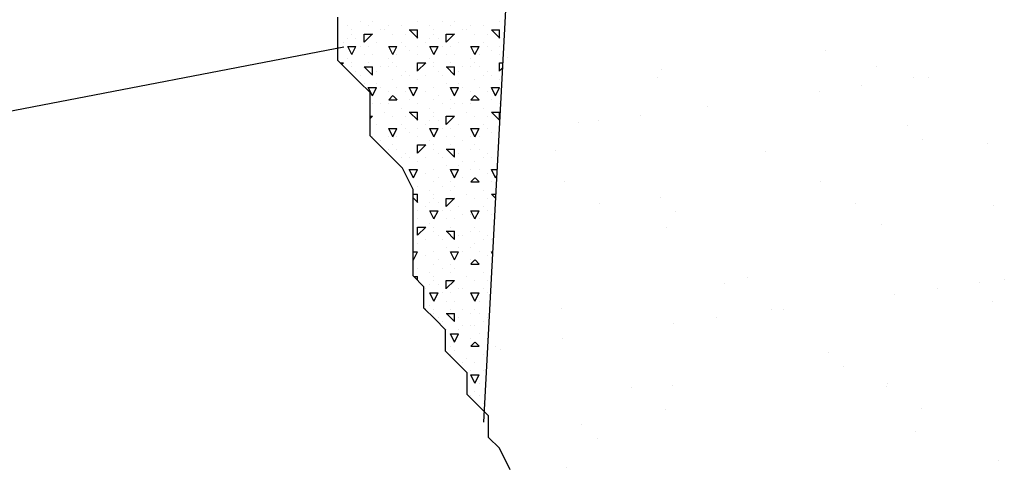
# Model space of a CAD drawing. Extents: x 15 to 256, y 17 to 318.
# Drawn here: x 164 to 176, y 285 to 290 of the extents above; entities that cross this region are included whole.
import ezdxf

# ---------------------------------------------------------------- set-up
doc = ezdxf.new("R2010")
doc.units = 0
doc.header["$MEASUREMENT"] = 0
doc.layers.add('BORDER', color=7, linetype='Continuous')
doc.layers.add('LB1250', color=7, linetype='Continuous')

msp = doc.modelspace()

# ---------------------------------------------------------------- linework, layer by layer
at = {"layer": 'BORDER', "color": 7, "linetype": 'Continuous'}
for p, q in [((167.95, 290.35), (167.95, 290.35)), ((168.1, 290.4), (168.1, 290.4)), ((168.2, 290.35), (168.2, 290.35)), ((168.25, 290.4), (168.25, 290.4)), ((168.45, 290.35), (168.45, 290.35)), ((168.6, 290.35), (168.6, 290.35)), ((168.8, 290.4), (168.8, 290.4)), ((168.95, 290.35), (168.95, 290.35)), ((169.1, 290.4), (169.1, 290.4)), ((169.2, 290.35), (169.2, 290.35)), ((169.25, 290.4), (169.25, 290.4)), ((169.45, 290.35), (169.45, 290.35)), ((169.6, 290.35), (169.6, 290.35)), ((169.8, 290.4), (169.8, 290.4)), ((168, 290.3), (168, 290.3)), ((168, 290.25), (168, 290.25)), ((168.15, 290.151), (168.25, 290.251)), ((168.15, 290.25), (168.25, 290.25)), ((168.15, 290.15), (168.15, 290.25)), ((168.35, 290.3), (168.35, 290.3)), ((168.4, 290.3), (168.4, 290.3)), ((168.5, 290.25), (168.5, 290.25)), ((168.65, 290.25), (168.65, 290.25)), ((168.7, 290.3), (168.8, 290.3)), ((168.802, 290.2), (168.702, 290.3)), ((168.8, 290.2), (168.8, 290.3)), ((169, 290.3), (169, 290.3)), ((169, 290.25), (169, 290.25)), ((169.15, 290.151), (169.25, 290.251)), ((169.15, 290.25), (169.25, 290.25)), ((169.15, 290.15), (169.15, 290.25)), ((169.35, 290.3), (169.35, 290.3)), ((169.4, 290.3), (169.4, 290.3)), ((169.5, 290.25), (169.5, 290.25)), ((169.65, 290.25), (169.65, 290.25)), ((169.7, 290.3), (169.8, 290.3)), ((169.802, 290.2), (169.702, 290.3)), ((169.8, 290.2), (169.8, 290.3)), ((167.9, 290.15), (167.9, 290.15)), ((167.95, 290.2), (167.95, 290.2)), ((168, 290), (167.95, 290.1)), ((167.95, 290.1), (168, 290.1)), ((168, 290), (168.05, 290.1)), ((168, 290.1), (168.05, 290.1)), ((168.05, 290.2), (168.05, 290.2)), ((168.1, 290.1), (168.1, 290.1)), ((168.2, 290.1), (168.2, 290.1)), ((168.3, 290.15), (168.3, 290.15)), ((168.5, 290), (168.45, 290.1)), ((168.45, 290.1), (168.55, 290.1)), ((168.5, 290), (168.55, 290.1)), ((168.6, 290.15), (168.6, 290.15)), ((168.65, 290.1), (168.65, 290.1)), ((168.8, 290.1), (168.8, 290.1)), ((168.9, 290.15), (168.9, 290.15)), ((168.95, 290.2), (168.95, 290.2)), ((169, 290), (168.95, 290.1)), ((168.95, 290.1), (169, 290.1)), ((169, 290), (169.05, 290.1)), ((169, 290.1), (169.05, 290.1)), ((169.05, 290.2), (169.05, 290.2)), ((169.1, 290.1), (169.1, 290.1)), ((169.2, 290.1), (169.2, 290.1)), ((169.3, 290.15), (169.3, 290.15)), ((169.5, 290), (169.45, 290.1)), ((169.45, 290.1), (169.55, 290.1)), ((169.5, 290), (169.55, 290.1)), ((169.6, 290.15), (169.6, 290.15)), ((169.65, 290.1), (169.65, 290.1)), ((169.8, 290.1), (169.8, 290.1)), ((168.15, 290), (168.15, 290)), ((168.25, 290), (168.25, 290)), ((168.55, 290), (168.55, 290)), ((168.7, 290.05), (168.7, 290.05)), ((168.8, 290), (168.8, 290)), ((169.15, 290), (169.15, 290)), ((169.25, 290), (169.25, 290)), ((169.55, 290), (169.55, 290)), ((169.7, 290.05), (169.7, 290.05)), ((169.8, 290), (169.8, 290)), ((169.894, 289.965), (169.894, 289.965)), ((173.77, 290.045), (173.77, 290.045)), ((167.859, 289.9), (167.9, 289.9)), ((167.879, 289.88), (167.9, 289.901)), ((167.95, 289.95), (167.95, 289.95)), ((168, 289.9), (168, 289.9)), ((168, 289.85), (168, 289.85)), ((168.15, 289.85), (168.25, 289.85)), ((168.252, 289.75), (168.152, 289.85)), ((168.2, 289.9), (168.2, 289.9)), ((168.2, 289.9), (168.2, 289.9)), ((168.25, 289.75), (168.25, 289.85)), ((168.35, 289.85), (168.35, 289.85)), ((168.45, 289.95), (168.45, 289.95)), ((168.45, 289.85), (168.45, 289.85)), ((168.5, 289.9), (168.5, 289.9)), ((168.55, 289.85), (168.55, 289.85)), ((168.8, 289.801), (168.9, 289.901)), ((168.8, 289.9), (168.9, 289.9)), ((168.8, 289.8), (168.8, 289.9)), ((168.95, 289.95), (168.95, 289.95)), ((169, 289.9), (169, 289.9)), ((169, 289.85), (169, 289.85)), ((169.15, 289.85), (169.25, 289.85)), ((169.252, 289.75), (169.152, 289.85)), ((169.2, 289.9), (169.2, 289.9)), ((169.2, 289.9), (169.2, 289.9)), ((169.25, 289.75), (169.25, 289.85)), ((169.35, 289.85), (169.35, 289.85)), ((169.45, 289.95), (169.45, 289.95)), ((169.45, 289.85), (169.45, 289.85)), ((169.5, 289.9), (169.5, 289.9)), ((169.55, 289.85), (169.55, 289.85)), ((169.8, 289.9), (169.836, 289.9)), ((169.8, 289.8), (169.8, 289.9)), ((174.393, 289.854), (174.393, 289.854)), ((168.05, 289.8), (168.05, 289.8)), ((168.1, 289.75), (168.1, 289.75)), ((168.3, 289.8), (168.3, 289.8)), ((168.6, 289.75), (168.6, 289.75)), ((168.65, 289.8), (168.65, 289.8)), ((168.7, 289.75), (168.7, 289.75)), ((168.9, 289.75), (168.9, 289.75)), ((169.05, 289.8), (169.05, 289.8)), ((169.1, 289.75), (169.1, 289.75)), ((169.3, 289.8), (169.3, 289.8)), ((169.6, 289.75), (169.6, 289.75)), ((169.65, 289.8), (169.65, 289.8)), ((169.7, 289.75), (169.7, 289.75)), ((169.8, 289.801), (169.832, 289.833)), ((171.727, 289.721), (171.727, 289.721)), ((171.775, 289.821), (171.775, 289.821)), ((174.841, 289.727), (174.841, 289.727)), ((175.025, 289.725), (175.025, 289.725)), ((168.15, 289.65), (168.15, 289.65)), ((168.3, 289.65), (168.3, 289.65)), ((168.5, 289.7), (168.5, 289.7)), ((168.8, 289.7), (168.8, 289.7)), ((169.15, 289.65), (169.15, 289.65)), ((169.3, 289.65), (169.3, 289.65)), ((169.5, 289.7), (169.5, 289.7)), ((169.8, 289.7), (169.8, 289.7)), ((174.212, 289.618), (174.212, 289.618)), ((168.25, 289.5), (168.2, 289.6)), ((168.2, 289.6), (168.3, 289.6)), ((168.25, 289.5), (168.3, 289.6)), ((168.35, 289.6), (168.35, 289.6)), ((168.45, 289.55), (168.45, 289.55)), ((168.45, 289.451), (168.5, 289.501)), ((168.552, 289.45), (168.502, 289.5)), ((168.55, 289.6), (168.55, 289.6)), ((168.65, 289.55), (168.65, 289.55)), ((168.75, 289.5), (168.7, 289.6)), ((168.7, 289.6), (168.8, 289.6)), ((168.75, 289.5), (168.8, 289.6)), ((168.9, 289.55), (168.9, 289.55)), ((169, 289.6), (169, 289.6)), ((169.05, 289.5), (169.05, 289.5)), ((169.25, 289.5), (169.2, 289.6)), ((169.2, 289.6), (169.3, 289.6)), ((169.25, 289.5), (169.3, 289.6)), ((169.35, 289.6), (169.35, 289.6)), ((169.45, 289.55), (169.45, 289.55)), ((169.45, 289.451), (169.5, 289.501)), ((169.552, 289.45), (169.502, 289.5)), ((169.55, 289.6), (169.55, 289.6)), ((169.65, 289.55), (169.65, 289.55)), ((169.75, 289.5), (169.7, 289.6)), ((169.7, 289.6), (169.8, 289.6)), ((169.75, 289.5), (169.8, 289.6)), ((173.691, 289.549), (173.691, 289.549)), ((168.25, 289.4), (168.25, 289.4)), ((168.35, 289.4), (168.35, 289.4)), ((168.45, 289.45), (168.55, 289.45)), ((168.45, 289.4), (168.45, 289.4)), ((168.7, 289.45), (168.7, 289.45)), ((168.8, 289.4), (168.8, 289.4)), ((169, 289.45), (169, 289.45)), ((169.1, 289.4), (169.1, 289.4)), ((169.2, 289.45), (169.2, 289.45)), ((169.25, 289.4), (169.25, 289.4)), ((169.35, 289.4), (169.35, 289.4)), ((169.45, 289.45), (169.55, 289.45)), ((169.45, 289.4), (169.45, 289.4)), ((169.7, 289.45), (169.7, 289.45)), ((169.8, 289.4), (169.8, 289.4)), ((172.333, 289.371), (172.333, 289.371)), ((168.223, 289.223), (168.25, 289.251)), ((168.223, 289.25), (168.25, 289.25)), ((168.4, 289.3), (168.4, 289.3)), ((168.5, 289.25), (168.5, 289.25)), ((168.6, 289.35), (168.6, 289.35)), ((168.65, 289.25), (168.65, 289.25)), ((168.7, 289.3), (168.8, 289.3)), ((168.802, 289.2), (168.702, 289.3)), ((168.8, 289.2), (168.8, 289.3)), ((168.95, 289.35), (168.95, 289.35)), ((169, 289.3), (169, 289.3)), ((169, 289.25), (169, 289.25)), ((169.15, 289.151), (169.25, 289.251)), ((169.15, 289.25), (169.25, 289.25)), ((169.15, 289.15), (169.15, 289.25)), ((169.2, 289.35), (169.2, 289.35)), ((169.4, 289.3), (169.4, 289.3)), ((169.5, 289.25), (169.5, 289.25)), ((169.6, 289.35), (169.6, 289.35)), ((169.65, 289.25), (169.65, 289.25)), ((169.7, 289.3), (169.8, 289.3)), ((169.799, 289.203), (169.702, 289.3)), ((169.8, 289.224), (169.8, 289.3)), ((171.52, 289.264), (171.52, 289.264)), ((168.3, 289.15), (168.3, 289.15)), ((168.6, 289.15), (168.6, 289.15)), ((168.9, 289.15), (168.9, 289.15)), ((168.95, 289.2), (168.95, 289.2)), ((169.05, 289.2), (169.05, 289.2)), ((169.3, 289.15), (169.3, 289.15)), ((169.6, 289.15), (169.6, 289.15)), ((170.764, 289.168), (170.764, 289.168)), ((170.999, 289.195), (170.999, 289.195)), ((174.765, 289.133), (174.765, 289.133)), ((168.5, 289), (168.45, 289.1)), ((168.45, 289.1), (168.55, 289.1)), ((168.5, 289), (168.55, 289.1)), ((168.65, 289.1), (168.65, 289.1)), ((168.7, 289.05), (168.7, 289.05)), ((168.8, 289.1), (168.8, 289.1)), ((169, 289), (168.95, 289.1)), ((168.95, 289.1), (169, 289.1)), ((169, 289), (169.05, 289.1)), ((169, 289.1), (169.05, 289.1)), ((169.1, 289.1), (169.1, 289.1)), ((169.2, 289.1), (169.2, 289.1)), ((169.5, 289), (169.45, 289.1)), ((169.45, 289.1), (169.55, 289.1)), ((169.5, 289), (169.55, 289.1)), ((169.65, 289.1), (169.65, 289.1)), ((169.7, 289.05), (169.7, 289.05)), ((168.25, 289), (168.25, 289)), ((168.35, 288.95), (168.35, 288.95)), ((168.45, 289), (168.45, 289)), ((168.5, 288.9), (168.5, 288.9)), ((168.55, 289), (168.55, 289)), ((168.8, 289), (168.8, 289)), ((168.8, 288.801), (168.9, 288.901)), ((168.8, 288.9), (168.9, 288.9)), ((168.8, 288.8), (168.8, 288.9)), ((168.95, 288.95), (168.95, 288.95)), ((169, 288.9), (169, 288.9)), ((169.15, 289), (169.15, 289)), ((169.2, 288.9), (169.2, 288.9)), ((169.2, 288.9), (169.2, 288.9)), ((169.25, 289), (169.25, 289)), ((169.35, 288.95), (169.35, 288.95)), ((169.45, 289), (169.45, 289)), ((169.5, 288.9), (169.5, 288.9)), ((169.55, 289), (169.55, 289)), ((174.949, 288.964), (174.949, 288.964)), ((175.745, 288.916), (175.745, 288.916)), ((168.45, 288.85), (168.45, 288.85)), ((168.55, 288.85), (168.55, 288.85)), ((168.65, 288.8), (168.65, 288.8)), ((169, 288.85), (169, 288.85)), ((169.05, 288.8), (169.05, 288.8)), ((169.15, 288.85), (169.25, 288.85)), ((169.252, 288.75), (169.152, 288.85)), ((169.25, 288.75), (169.25, 288.85)), ((169.3, 288.8), (169.3, 288.8)), ((169.45, 288.85), (169.45, 288.85)), ((169.55, 288.85), (169.55, 288.85)), ((169.65, 288.8), (169.65, 288.8)), ((170.486, 288.831), (170.486, 288.831)), ((173.044, 288.819), (173.044, 288.819)), ((168.6, 288.75), (168.6, 288.75)), ((168.7, 288.75), (168.7, 288.75)), ((168.8, 288.7), (168.8, 288.7)), ((168.9, 288.75), (168.9, 288.75)), ((169.1, 288.75), (169.1, 288.75)), ((169.15, 288.65), (169.15, 288.65)), ((169.3, 288.65), (169.3, 288.65)), ((169.35, 288.7), (169.35, 288.7)), ((169.5, 288.7), (169.5, 288.7)), ((169.6, 288.75), (169.6, 288.75)), ((169.7, 288.75), (169.7, 288.75)), ((168.75, 288.5), (168.7, 288.6)), ((168.7, 288.6), (168.8, 288.6)), ((168.75, 288.5), (168.8, 288.6)), ((168.9, 288.55), (168.9, 288.55)), ((169, 288.6), (169, 288.6)), ((169.25, 288.5), (169.2, 288.6)), ((169.2, 288.6), (169.3, 288.6)), ((169.25, 288.5), (169.3, 288.6)), ((169.45, 288.6), (169.45, 288.6)), ((169.55, 288.6), (169.55, 288.6)), ((169.65, 288.55), (169.65, 288.55)), ((169.75, 288.5), (169.7, 288.6)), ((169.7, 288.6), (169.767, 288.6)), ((169.75, 288.5), (169.763, 288.526)), ((169, 288.45), (169, 288.45)), ((169.05, 288.5), (169.05, 288.5)), ((169.2, 288.45), (169.2, 288.45)), ((169.35, 288.5), (169.35, 288.5)), ((169.45, 288.451), (169.5, 288.501)), ((169.45, 288.45), (169.55, 288.45)), ((169.45, 288.45), (169.45, 288.45)), ((169.552, 288.45), (169.502, 288.5)), ((169.7, 288.45), (169.7, 288.45)), ((170.595, 288.453), (170.595, 288.453)), ((173.709, 288.458), (173.709, 288.458)), ((168.747, 288.3), (168.8, 288.3)), ((168.8, 288.4), (168.8, 288.4)), ((168.8, 288.2), (168.8, 288.3)), ((168.95, 288.35), (168.95, 288.35)), ((169, 288.3), (169, 288.3)), ((169.1, 288.4), (169.1, 288.4)), ((169.2, 288.35), (169.2, 288.35)), ((169.25, 288.4), (169.25, 288.4)), ((169.4, 288.3), (169.4, 288.3)), ((169.6, 288.35), (169.6, 288.35)), ((169.7, 288.3), (169.751, 288.3)), ((169.749, 288.254), (169.702, 288.3)), ((168.802, 288.2), (168.747, 288.255)), ((168.95, 288.2), (168.95, 288.2)), ((169, 288.25), (169, 288.25)), ((169.05, 288.2), (169.05, 288.2)), ((169.15, 288.151), (169.25, 288.251)), ((169.15, 288.25), (169.25, 288.25)), ((169.15, 288.15), (169.15, 288.25)), ((169.5, 288.25), (169.5, 288.25)), ((169.65, 288.25), (169.65, 288.25)), ((171.016, 288.184), (171.016, 288.184)), ((171.759, 288.256), (171.759, 288.256)), ((174.131, 288.19), (174.131, 288.19)), ((175.819, 288.167), (175.819, 288.167)), ((168.8, 288.1), (168.8, 288.1)), ((168.9, 288.15), (168.9, 288.15)), ((169, 288), (168.95, 288.1)), ((168.95, 288.1), (169, 288.1)), ((169, 288), (169.05, 288.1)), ((169, 288.1), (169.05, 288.1)), ((169.1, 288.1), (169.1, 288.1)), ((169.2, 288.1), (169.2, 288.1)), ((169.3, 288.15), (169.3, 288.15)), ((169.35, 288.05), (169.35, 288.05)), ((169.5, 288), (169.45, 288.1)), ((169.45, 288.1), (169.55, 288.1)), ((169.45, 288.05), (169.45, 288.05)), ((169.5, 288), (169.55, 288.1)), ((169.6, 288.15), (169.6, 288.15)), ((169.65, 288.1), (169.65, 288.1)), ((169.7, 288.05), (169.7, 288.05)), ((171.943, 288.087), (171.943, 288.087)), ((168.8, 288), (168.8, 288)), ((168.95, 287.95), (168.95, 287.95)), ((169.15, 288), (169.15, 288)), ((169.25, 288), (169.25, 288)), ((169.55, 288), (169.55, 288)), ((174.456, 287.927), (174.456, 287.927)), ((168.8, 287.801), (168.9, 287.901)), ((168.8, 287.9), (168.9, 287.9)), ((168.8, 287.8), (168.8, 287.9)), ((169, 287.9), (169, 287.9)), ((169, 287.85), (169, 287.85)), ((169.15, 287.85), (169.25, 287.85)), ((169.252, 287.75), (169.152, 287.85)), ((169.2, 287.9), (169.2, 287.9)), ((169.2, 287.9), (169.2, 287.9)), ((169.25, 287.75), (169.25, 287.85)), ((169.45, 287.85), (169.45, 287.85)), ((169.5, 287.9), (169.5, 287.9)), ((169.55, 287.85), (169.55, 287.85)), ((171.838, 287.894), (171.838, 287.894)), ((168.8, 287.7), (168.8, 287.7)), ((168.9, 287.75), (168.9, 287.75)), ((169.05, 287.8), (169.05, 287.8)), ((169.1, 287.75), (169.1, 287.75)), ((169.3, 287.8), (169.3, 287.8)), ((169.35, 287.8), (169.35, 287.8)), ((169.5, 287.7), (169.5, 287.7)), ((169.6, 287.75), (169.6, 287.75)), ((169.65, 287.8), (169.65, 287.8)), ((169.7, 287.75), (169.7, 287.75)), ((168.747, 287.6), (168.8, 287.6)), ((168.75, 287.5), (168.8, 287.6)), ((169, 287.6), (169, 287.6)), ((169.15, 287.65), (169.15, 287.65)), ((169.25, 287.5), (169.2, 287.6)), ((169.2, 287.6), (169.3, 287.6)), ((169.25, 287.5), (169.3, 287.6)), ((169.3, 287.65), (169.3, 287.65)), ((169.35, 287.6), (169.35, 287.6)), ((169.45, 287.65), (169.45, 287.65)), ((169.55, 287.6), (169.55, 287.6)), ((169.713, 287.575), (169.7, 287.6)), ((169.7, 287.6), (169.714, 287.6)), ((168.75, 287.5), (168.747, 287.505)), ((168.9, 287.55), (168.9, 287.55)), ((169, 287.45), (169, 287.45)), ((169.05, 287.5), (169.05, 287.5)), ((169.2, 287.45), (169.2, 287.45)), ((169.45, 287.451), (169.5, 287.501)), ((169.45, 287.5), (169.45, 287.5)), ((169.45, 287.45), (169.55, 287.45)), ((169.552, 287.45), (169.502, 287.5)), ((169.65, 287.55), (169.65, 287.55)), ((169.7, 287.45), (169.7, 287.45)), ((168.8, 287.4), (168.8, 287.4)), ((168.95, 287.35), (168.95, 287.35)), ((169.1, 287.4), (169.1, 287.4)), ((169.2, 287.35), (169.2, 287.35)), ((169.25, 287.4), (169.25, 287.4)), ((169.6, 287.35), (169.6, 287.35)), ((168.754, 287.3), (168.8, 287.3)), ((168.8, 287.254), (168.8, 287.3)), ((169, 287.3), (169, 287.3)), ((169, 287.25), (169, 287.25)), ((169.15, 287.151), (169.25, 287.251)), ((169.15, 287.25), (169.25, 287.25)), ((169.15, 287.15), (169.15, 287.25)), ((169.4, 287.3), (169.4, 287.3)), ((169.5, 287.25), (169.5, 287.25)), ((169.65, 287.25), (169.65, 287.25)), ((172.535, 287.217), (172.535, 287.217)), ((172.813, 287.29), (172.813, 287.29)), ((175.649, 287.223), (175.649, 287.223)), ((175.947, 287.257), (175.947, 287.257)), ((168.9, 287.15), (168.9, 287.15)), ((168.95, 287.2), (168.95, 287.2)), ((169, 287), (168.95, 287.1)), ((168.95, 287.1), (169, 287.1)), ((169, 287), (169.05, 287.1)), ((169, 287.1), (169.05, 287.1)), ((169.05, 287.2), (169.05, 287.2)), ((169.1, 287.1), (169.1, 287.1)), ((169.2, 287.1), (169.2, 287.1)), ((169.3, 287.15), (169.3, 287.15)), ((169.35, 287.15), (169.35, 287.15)), ((169.5, 287), (169.45, 287.1)), ((169.45, 287.1), (169.55, 287.1)), ((169.45, 287.1), (169.45, 287.1)), ((169.5, 287), (169.55, 287.1)), ((169.6, 287.15), (169.6, 287.15)), ((169.65, 287.1), (169.65, 287.1)), ((175.134, 287.15), (175.134, 287.15)), ((169.15, 287), (169.15, 287)), ((169.25, 287), (169.25, 287)), ((169.55, 287), (169.55, 287)), ((174.613, 287.082), (174.613, 287.082)), ((175.808, 286.99), (175.808, 286.99)), ((168.891, 286.9), (168.9, 286.9)), ((168.895, 286.896), (168.9, 286.901)), ((168.95, 286.95), (168.95, 286.95)), ((169, 286.9), (169, 286.9)), ((169, 286.85), (169, 286.85)), ((169.15, 286.85), (169.25, 286.85)), ((169.252, 286.75), (169.152, 286.85)), ((169.2, 286.9), (169.2, 286.9)), ((169.2, 286.9), (169.2, 286.9)), ((169.25, 286.75), (169.25, 286.85)), ((169.35, 286.9), (169.35, 286.9)), ((169.45, 286.85), (169.45, 286.85)), ((169.5, 286.9), (169.5, 286.9)), ((169.55, 286.85), (169.55, 286.85)), ((170.549, 286.905), (170.549, 286.905)), ((173.107, 286.892), (173.107, 286.892)), ((173.255, 286.903), (173.255, 286.903)), ((169.05, 286.8), (169.05, 286.8)), ((169.1, 286.75), (169.1, 286.75)), ((169.3, 286.8), (169.3, 286.8)), ((169.6, 286.75), (169.6, 286.75)), ((169.65, 286.8), (169.65, 286.8)), ((171.921, 286.727), (171.921, 286.727)), ((172.442, 286.796), (172.442, 286.796)), ((169.15, 286.65), (169.15, 286.65)), ((169.3, 286.65), (169.3, 286.65)), ((169.35, 286.7), (169.35, 286.7)), ((169.45, 286.7), (169.45, 286.7)), ((169.5, 286.7), (169.5, 286.7)), ((169.25, 286.5), (169.2, 286.6)), ((169.2, 286.6), (169.3, 286.6)), ((169.25, 286.5), (169.3, 286.6)), ((169.45, 286.55), (169.45, 286.55)), ((169.45, 286.451), (169.5, 286.501)), ((169.552, 286.45), (169.502, 286.5)), ((169.55, 286.6), (169.55, 286.6)), ((169.65, 286.55), (169.65, 286.55)), ((170.563, 286.548), (170.563, 286.548)), ((169.2, 286.45), (169.2, 286.45)), ((169.25, 286.4), (169.25, 286.4)), ((169.45, 286.45), (169.55, 286.45)), ((169.75, 286.441), (169.75, 286.441)), ((169.807, 286.412), (169.807, 286.412)), ((173.809, 286.377), (173.809, 286.377)), ((169.2, 286.35), (169.2, 286.35)), ((169.35, 286.25), (169.35, 286.25)), ((169.4, 286.3), (169.4, 286.3)), ((169.5, 286.25), (169.5, 286.25)), ((169.6, 286.35), (169.6, 286.35)), ((169.45, 286.15), (169.45, 286.15)), ((169.6, 286.15), (169.6, 286.15)), ((173.993, 286.209), (173.993, 286.209)), ((169.5, 286), (169.45, 286.1)), ((169.45, 286.1), (169.55, 286.1)), ((169.5, 286), (169.55, 286.1)), ((169.5, 285.9), (169.5, 285.9)), ((169.55, 286), (169.55, 286)), ((171.402, 285.949), (171.402, 285.949)), ((171.901, 285.967), (171.901, 285.967)), ((174.517, 285.954), (174.517, 285.954)), ((174.519, 286), (174.519, 286)), ((169.45, 285.85), (169.45, 285.85)), ((169.55, 285.85), (169.55, 285.85)), ((169.6, 285.75), (169.6, 285.75)), ((171.824, 285.68), (171.824, 285.68)), ((174.938, 285.686), (174.938, 285.686)), ((170.803, 285.5), (170.803, 285.5)), ((174.863, 285.411), (174.863, 285.411)), ((170.987, 285.331), (170.987, 285.331)), ((175.871, 285.063), (175.871, 285.063)), ((170.612, 284.978), (170.612, 284.978))]:
    msp.add_line(p, q, dxfattribs=at)
at = {"layer": 'LB1250', "color": 7, "linetype": 'Continuous'}
for p, q in [((170.042, 293.787), (169.604, 285.526)), ((167.901, 290.089), (156.905, 287.974))]:
    msp.add_line(p, q, dxfattribs=at)
for points in [[(167.829, 289.93), (167.829, 290.455)], [(169.928, 284.945), (169.797, 285.208), (169.666, 285.339), (169.666, 285.601), (169.534, 285.732), (169.403, 285.864), (169.403, 286.126), (169.141, 286.388), (169.141, 286.651), (169.01, 286.782), (168.878, 286.913), (168.878, 287.175), (168.747, 287.307), (168.747, 288.356), (168.616, 288.618), (168.485, 288.75), (168.354, 288.881), (168.223, 289.012), (168.223, 289.537), (168.091, 289.668), (167.96, 289.799), (167.829, 289.93)]]:
    msp.add_lwpolyline(points, dxfattribs=at)

doc.saveas('drawing.dxf')
